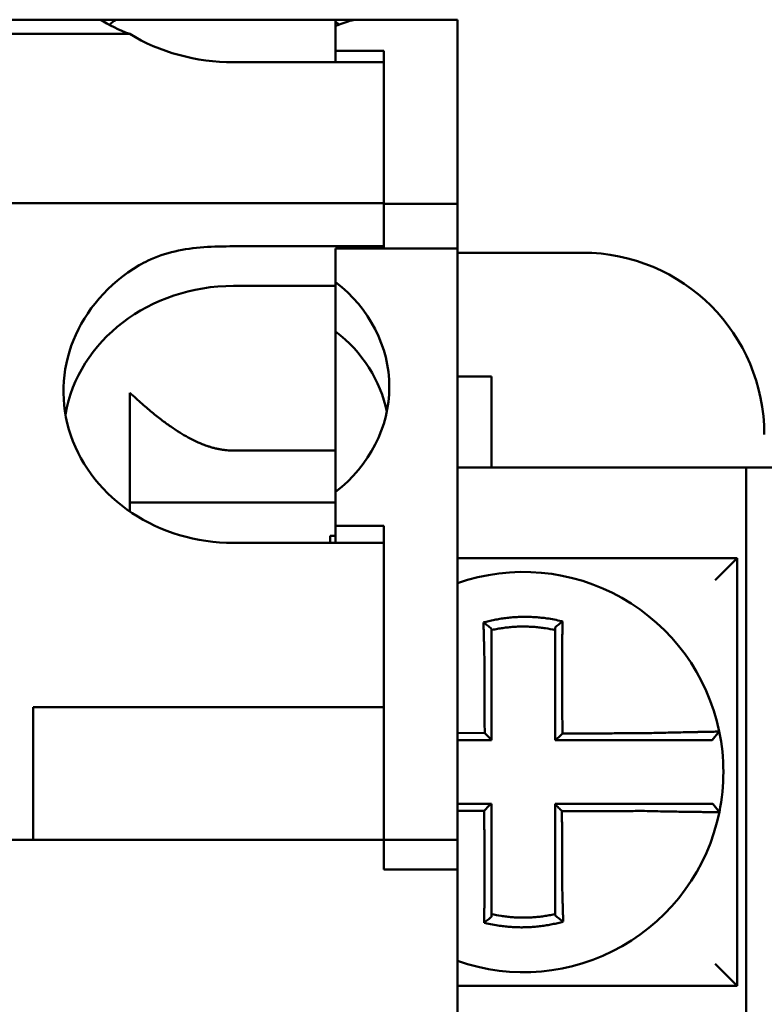
# Model space of a CAD drawing. Units: inches. Extents: x -531 to -92, y -39 to 148.
# Drawn here: x -356 to -355, y 52 to 52 of the extents above; entities that cross this region are included whole.
import ezdxf

# ---------------------------------------------------------------- set-up
doc = ezdxf.new("R2010")
doc.units = ezdxf.units.IN
doc.header["$LTSCALE"] = 13.1690140845
doc.header["$MEASUREMENT"] = 0
doc.layers.add('Visible (ANSI)', color=7, linetype='CONTINUOUS', lineweight=50)

msp = doc.modelspace()

# ---------------------------------------------------------------- linework, layer by layer
at = {"layer": 'Visible (ANSI)'}
for p, q in [((-355.6373128127077, 52.3976153594104), (-355.5575161541707, 52.3976153594104)), ((-355.5575161541707, 52.39761535941042), (-355.5489577200501, 52.39761535941042)), ((-355.5489577200501, 52.39761535941042), (-355.4842255070612, 52.39761535941042)), ((-355.4281231448566, 52.39761535941042), (-355.4842255070612, 52.39761535941042)), ((-355.4281231448565, 52.3976153594104), (-355.4281231448565, 52.3963268890973)), ((-355.4161069446525, 52.3976153594104), (-355.4281231448565, 52.3976153594104)), ((-355.4281231448565, 52.38193878551862), (-355.4281231448565, 52.39417450757434)), ((-355.4161069446525, 52.3976153594104), (-355.3611940109982, 52.39761535941042)), ((-355.3611940109982, 52.38193878551862), (-355.3611940109982, 52.39761535941042)), ((-355.653510026589, 52.38977707246453), (-355.5413189402894, 52.38977707246455)), ((-355.4281231448565, 52.38193878551862), (-355.4281231448565, 52.38052288684938)), ((-355.3611940109982, 52.38193878551862), (-355.3611940109982, 52.29630947831067)), ((-355.4281231448565, 52.37423058516638), (-355.4281231448565, 52.38052288684938)), ((-355.4281231448565, 52.38052288684938), (-355.4015483417069, 52.38052288684938)), ((-355.4015483417069, 52.29676556846682), (-355.4015483417069, 52.38052288684938)), ((-355.4842255070612, 52.37423058516642), (-355.4015483417069, 52.37423058516638)), ((-355.4015483417069, 52.29676556846679), (-355.4015483417069, 52.37423058516635)), ((-355.4015483417069, 52.29676556846683), (-355.7932806251715, 52.29676556846679)), ((-355.4015483417069, 52.29676556846683), (-355.4015483417069, 52.29670488606)), ((-355.4015483417069, 52.27327469452657), (-355.4015483417069, 52.29670488606002)), ((-355.3611940109982, 52.29630947831067), (-355.4015483417069, 52.29630947831067)), ((-355.4015483417069, 52.27191808999976), (-355.4015483417069, 52.29618811349703)), ((-355.3611940109982, 52.29618811349703), (-355.3611940109982, 52.29630947831068)), ((-355.3611940109982, 52.29618811349703), (-355.3611940109982, 52.27191808999976)), ((-355.4015483417069, 52.27304447228211), (-355.4842255070612, 52.27304447228211)), ((-355.4281231448565, 52.27191808999976), (-355.4015483417069, 52.27191808999976)), ((-355.4281231448565, 52.27191808999976), (-355.4281231448565, 52.25337387773472)), ((-355.4015483417069, 52.27191808999976), (-355.3611940109982, 52.27191808999976)), ((-355.3611940109982, 52.27191808999976), (-355.3611940109982, 51.95462821817559)), ((-355.2924144834392, 52.26952874523716), (-355.3611940109982, 52.26952874523716)), ((-355.4281231448565, 52.25337387773472), (-355.4281231448565, 52.22625139796825)), ((-355.4842255070612, 52.25129302094466), (-355.4281231448565, 52.25129302094466)), ((-355.3611940109982, 52.20152874523716), (-355.3424144834391, 52.20152874523716)), ((-355.3424144834391, 52.20152874523716), (-355.3424144834391, 52.15152874523717)), ((-355.4842255070612, 52.16079261509072), (-355.4281231448565, 52.16079261509072)), ((-355.3611940109982, 52.15152874523717), (-355.2024144834391, 52.15152874523717)), ((-355.1624144834391, 52.15152874523717), (-355.2024144834391, 52.15152874523717)), ((-355.2024144834391, 52.00152874523717), (-355.2024144834391, 52.15152874523717)), ((-355.4281231448565, 52.13809252997529), (-355.4281231448565, 52.11943638534705)), ((-355.5413121212345, 52.13225802931805), (-355.4281231448565, 52.13225802931805)), ((-355.4281231448565, 52.10999490468749), (-355.4281231448565, 52.11943638534705)), ((-355.4281231448565, 52.11943638534705), (-355.4015483417069, 52.11943638534705)), ((-355.4015483417069, 51.95462821817559), (-355.4015483417069, 52.11943638534705)), ((-355.431075900762, 52.11392143746383), (-355.4281231448565, 52.11392143746383)), ((-355.431075900762, 52.11392143746383), (-355.431075900762, 52.10999490468749)), ((-355.4842255070612, 52.10999490468746), (-355.4015483417069, 52.10999490468753)), ((-355.2074144834391, 52.10152874523718), (-355.3611940109982, 52.10152874523715)), ((-355.2074144834391, 52.10152874523718), (-355.2194144834391, 52.08952874523718)), ((-355.2074144834391, 51.86652874523718), (-355.2074144834391, 52.10152874523718)), ((-355.3424144834391, 52.06281919096282), (-355.3424144834391, 52.06209379085029)), ((-355.3074144834391, 52.06355879644427), (-355.3074144834391, 52.06209379247843)), ((-355.3424144834391, 52.05066103100861), (-355.3424144834391, 52.06209379099294)), ((-355.3074144834391, 52.06209379248639), (-355.3074144834391, 52.05071884109751)), ((-355.3424144834391, 52.00179198506234), (-355.3424144834391, 52.05066103100862)), ((-355.3074144834391, 52.05071884109751), (-355.3074144834391, 52.00152874523716)), ((-355.5944617275337, 52.01966648737298), (-355.4015483417069, 52.019666487373)), ((-355.5944617275337, 51.94875958406859), (-355.5944617275337, 52.01966648737298)), ((-355.3461544536804, 52.00551981419078), (-355.3611940109982, 52.00548392338436)), ((-355.2171949116156, 52.00631017429501), (-355.221089529985, 52.00152874523717)), ((-355.3611940109982, 52.00152874523717), (-355.3424144834391, 52.00152874523717)), ((-355.3424144834391, 52.00152874523717), (-355.3424144834391, 52.00179198506234)), ((-355.3074144834391, 52.00152874523717), (-355.3071506703367, 52.00152874523717)), ((-355.3071506703367, 52.00152874523717), (-355.2582462916276, 52.00152874523717)), ((-355.2582462916276, 52.00152874523717), (-355.2210895314997, 52.00152874523717)), ((-355.2024144834391, 52.00152874523717), (-355.2024144834391, 51.81652874523717)), ((-355.3426782965415, 51.96652874523716), (-355.3611940109982, 51.96652874523716)), ((-355.3424144834391, 51.96652874523716), (-355.3426782965415, 51.96652874523716)), ((-355.3424144834391, 51.91733864937685), (-355.3424144834391, 51.96652874523719)), ((-355.2582603028546, 51.96652874523716), (-355.3074144834391, 51.96652874523716)), ((-355.3074144834391, 51.96652874523716), (-355.3074144834391, 51.96626550541221)), ((-355.3074144834391, 51.96626550541221), (-355.3074144834391, 51.91739645946605)), ((-355.2208186320375, 51.96652874523716), (-355.2582603028546, 51.96652874523716)), ((-355.2207906033807, 51.96652874523716), (-355.2208186320375, 51.96652874523716)), ((-355.2207906033807, 51.96652874523716), (-355.2171302702812, 51.96206141963912)), ((-355.3611940109982, 51.96276247267242), (-355.3463970711463, 51.96279788707209)), ((-355.4015483417069, 51.94682795783559), (-355.4015483417069, 51.95462821817559)), ((-355.3611940109982, 51.9468279578356), (-355.3611940109982, 51.95462821817562)), ((-355.5944617275337, 51.94875958406866), (-355.5944617275337, 51.94682795783559)), ((-355.7932806251715, 51.94682795783556), (-355.4015483417069, 51.9468279578356)), ((-355.4015483417069, 51.94682795783563), (-355.4015483417069, 51.94639779249587)), ((-355.4015483417069, 51.9468279578356), (-355.3611940109982, 51.9468279578356)), ((-355.4015483417069, 51.93050963912483), (-355.4015483417069, 51.94639779249587)), ((-355.4015483417069, 51.93839338132107), (-355.4015483417069, 51.94596762715572)), ((-355.3611940109982, 51.94596762715572), (-355.3611940109982, 51.9468279578356)), ((-355.3611940109982, 51.94596762715572), (-355.3611940109982, 51.93839338132107)), ((-355.3611940109982, 51.9305096391248), (-355.3611940109982, 51.93839338132108)), ((-355.4015483417069, 51.93050963912483), (-355.3611940109982, 51.93050963912483)), ((-355.3611940109982, 51.89794344379964), (-355.3611940109982, 51.93050963912483)), ((-355.3424144834391, 51.90596369798798), (-355.3424144834391, 51.91733864937685)), ((-355.3074144834391, 51.91739645946605), (-355.3074144834391, 51.90596369948139)), ((-355.3424144834391, 51.90449869403009), (-355.3424144834391, 51.90596369799591)), ((-355.3074144834391, 51.90523829951154), (-355.3074144834391, 51.90596369962404)), ((-355.3611940109982, 51.89794344379964), (-355.3611940109982, 51.89024149418757)), ((-355.3611940109982, 51.78541063500096), (-355.3611940109982, 51.89024149418757)), ((-355.2074144834391, 51.86652874523718), (-355.2194144834391, 51.87852874523718)), ((-355.3611940109982, 51.86652874523718), (-355.2074144834391, 51.86652874523718))]:
    msp.add_line(p, q, dxfattribs=at)
for centre, radius, start, end in [((-355.2924144834392, 52.16952874523716), 0.1000000000000133, 0, 90), ((-355.3249144834391, 51.98402874523718), 0.1100000000000139, 11.68676256655087, 109.2574795771998), ((-355.3249144834391, 51.98402874523718), 0.1100000000000138, 348.4804105164083, 11.68676256655087), ((-355.3249144834391, 51.98402874523718), 0.1100000000000125, 250.742520422807, 348.4647575658712)]:
    msp.add_arc(centre, radius, start, end, dxfattribs=at)
for centre, major_axis, ratio, start_param, end_param in [((-355.4842255070613, 52.42608709904834), (-0.0935039370078339, -1.12e-14), 0.4903481361133662, 0.6699959452398759, 0.9139792778872362), ((-355.4842255070612, 52.34517829250087), (-0.0935039370078343, -1.12e-14), 0.777145961456935, 5.47705216016848, 5.531755334323568), ((-355.4842255070612, 52.34605204182607), (0.0856299212598367, 1.02e-14), 0.7771459614552702, 0.8253587052317961, 0.8563855111637614), ((-355.4842255070613, 52.44895166765455), (0.0935039370078339, 1.12e-14), 0.7991223137698429, 4.055571931477121, 4.712388980384712), ((-355.4842255070612, 52.19330752259881), (-0.0935039370079701, -1.11e-14), 0.8910065241883948, 5.301270669643691, 7.853981633974616), ((-355.4842255070612, 52.19573320385499), (0.0856299212598441, 1.03e-14), 0.8910065241871469, 5.426799796015777, 7.139570818343451), ((-355.4842255070612, 52.16798040303329), (-0.0935039370079382, -1.12e-14), 0.8910065241883945, 4.712388980384702, 6.130593327206459), ((-355.4842255070612, 52.16861072408851), (0.0856299212598414, 1.03e-14), 0.8910065241871464, 0.1786926468741079, 0.8563855111638662)]:
    msp.add_ellipse(centre, major_axis=major_axis, ratio=ratio, start_param=start_param, end_param=end_param, dxfattribs=at)
for points, knots in [([(-355.4161069446525, 52.3976153594104), (-355.417067026791, 52.39760570197852), (-355.4181185782784, 52.39746387918375), (-355.4218106042999, 52.39661994975307), (-355.4247832745204, 52.39551002672817), (-355.428123144855, 52.39417450757368)], [-0.2081292476725561, -0.2081292476725561, -0.2081292476725561, -0.2081292476725561, -0.1918822690555787, -0.1918822690555787, -0.1554033921154474, -0.1554033921154474, -0.1554033921154474, -0.1554033921154474]), ([(-355.4842255070612, 52.27304447228211), (-355.4951377277587, 52.27304447228209), (-355.5061447285729, 52.27262539741664), (-355.5215896838772, 52.26909747229388), (-355.5265571557384, 52.26744636015897), (-355.5329235353751, 52.26441068056758), (-355.5345608381626, 52.26354129858993), (-355.5361605320668, 52.26258715842426)], [0.471835677188551, 0.471835677188551, 0.471835677188551, 0.471835677188551, 0.5549867989032502, 0.5549867989032502, 0.5965623597605996, 0.5965623597605996, 0.6113738441260588, 0.6113738441260588, 0.6113738441260588, 0.6113738441260588]), ([(-355.3033496948586, 52.06685060382059), (-355.3035024730156, 52.06688866395905), (-355.3036553302014, 52.06692629590602), (-355.3065945377324, 52.06764130537615), (-355.3092226747694, 52.06813796996204), (-355.3129435403161, 52.06866862037639), (-355.3139868969236, 52.06879769957249), (-355.3160713041514, 52.06901677385834), (-355.3171161605622, 52.06910723763542), (-355.3192095276623, 52.06924966913181), (-355.3202570794746, 52.06930159166868), (-355.3223524671328, 52.06936680297583), (-355.3234006280536, 52.06938013448425), (-355.3246121991273, 52.06937322863629), (-355.3247755032351, 52.06937182932483), (-355.3258229568052, 52.06935984842807), (-355.3267070312395, 52.06933599902769), (-355.3286365087024, 52.06925392159514), (-355.3296820262377, 52.06919016968882), (-355.3317699515599, 52.06902419868209), (-355.3328114119168, 52.06892207323053), (-355.3348877851685, 52.06867984219786), (-355.3359263941278, 52.06853937756289), (-355.3380029572009, 52.06821928376362), (-355.3390275060225, 52.06804160296753), (-355.3410483872966, 52.06765344293518), (-355.3420940483986, 52.06743409872056), (-355.3441511835138, 52.06695986449936), (-355.3451258133173, 52.06671694938047), (-355.3463388778632, 52.06639170194494), (-355.3465812295623, 52.06632557196289), (-355.346823319862, 52.06625836064378)], [-0.1057483907357839, -0.1057483907357839, -0.1057483907357839, -0.1057483907357839, -0.1045732432779809, -0.1045732432779809, -0.0831637856211836, -0.0831637856211836, -0.074818872757662, -0.074818872757662, -0.0664803049824618, -0.0664803049824618, -0.0581480806572576, -0.0581480806572576, -0.0498221981972968, -0.0498221981972968, -0.0485251540921743, -0.0485251540921743, -0.0415026560683917, -0.0415026560683917, -0.0331894527852586, -0.0331894527852586, -0.0248825869093383, -0.0248825869093383, -0.0165820570468513, -0.0165820570468513, -0.0082878618469564, -0.0082878618469564, 0, 0, 0.0075229350936323, 0.0075229350936323, 0.0094036688670404, 0.0094036688670404, 0.0094036688670404, 0.0094036688670404]), ([(-355.3468233198544, 52.06625836064098), (-355.346088569168, 52.06570974363277), (-355.3453569226018, 52.06515288045106), (-355.3438872538202, 52.06400880706386), (-355.3431455613235, 52.06341794843666), (-355.3424144834391, 52.06281919096282)], [0, 0, 0, 0, 0.0079276034968969, 0.0079276034968969, 0.016098399097965, 0.016098399097965, 0.016098399097965, 0.016098399097965]), ([(-355.346823319862, 52.06625836064378), (-355.3468148492063, 52.06593370184847), (-355.3468062960133, 52.06560793096297), (-355.3467697771492, 52.06422611386927), (-355.3467410094894, 52.06315974621238), (-355.346703484472, 52.0618012801958), (-355.3466956542221, 52.06151951056391), (-355.34667982551, 52.06095347249958), (-355.3466718260625, 52.06066917930978), (-355.3466556696109, 52.06009869178752), (-355.3466475125461, 52.05981250459492), (-355.3466310534551, 52.05923887393943), (-355.3466227513294, 52.05895142778651), (-355.3466106546701, 52.05853545435283), (-355.3466069179573, 52.05840734500618), (-355.3465984929206, 52.05811938438643), (-355.3465937966919, 52.05795947940758), (-355.3465806025118, 52.05751195712732), (-355.3465720548191, 52.05722402765972), (-355.3465548608944, 52.05664896518094), (-355.3465462154555, 52.0563618364437), (-355.3465288443487, 52.05578908318534), (-355.3465201197624, 52.05550346343795), (-355.3465026099837, 52.0549344379143), (-355.3464938261645, 52.05465103704929), (-355.346476219139, 52.05408716899723), (-355.3464673975939, 52.05380670616912), (-355.3464497365922, 52.0532493923588), (-355.3464408990847, 52.05297254562214), (-355.3464140968459, 52.05213922622633), (-355.346395924905, 52.05158261268088), (-355.3463734322368, 52.05090434090676), (-355.3463693841915, 52.05078268381606), (-355.3463653224187, 52.05066103100861)], [-0.1615481522991697, -0.1615481522991697, -0.1615481522991697, -0.1615481522991697, -0.1591576633834968, -0.1591576633834968, -0.1514425116140944, -0.1514425116140944, -0.1494303567746429, -0.1494303567746429, -0.1474103897177105, -0.1474103897177105, -0.1453861637729657, -0.1453861637729657, -0.1433613585350039, -0.1433613585350039, -0.1424612953493864, -0.1424612953493864, -0.1413397551046714, -0.1413397551046714, -0.1393252161211608, -0.1393252161211608, -0.1373216691188027, -0.1373216691188027, -0.1353330918345979, -0.1353330918345979, -0.1333634981328507, -0.1333634981328507, -0.1314169231967215, -0.1314169231967215, -0.1294974065525742, -0.1294974065525742, -0.125639830667873, -0.125639830667873, -0.1247966869136114, -0.1247966869136114, -0.1247966869136114, -0.1247966869136114]), ([(-355.3424144834382, 52.06209379258361), (-355.3423000992182, 52.06211943432621), (-355.3421856596941, 52.06214482443311), (-355.3410555452974, 52.0623929522875), (-355.3400710364382, 52.06258836418792), (-355.3381689558612, 52.0629315665817), (-355.3372050498596, 52.06308768320485), (-355.3352522438129, 52.06336666738906), (-355.3342759309166, 52.06348770567924), (-355.3323248930727, 52.0636933571478), (-355.3313466998452, 52.06377830718798), (-355.3293864193324, 52.06391221850111), (-355.3284052214881, 52.06396109188332), (-355.3265951870612, 52.06401789773878), (-355.3257661278697, 52.06403101584506), (-355.324784196964, 52.0640312956841), (-355.3246311180223, 52.06403089990815), (-355.3234954813016, 52.06402470462471), (-355.3225134171297, 52.06400124228822), (-355.3205509722082, 52.06391821039084), (-355.3195702874756, 52.06385860079827), (-355.3176113531729, 52.06370328337255), (-355.3166340023261, 52.06360761791579), (-355.3146850745497, 52.06338064503932), (-355.3137099351215, 52.06324889882879), (-355.3109487876088, 52.06282358813106), (-355.3092220604922, 52.06249900079764), (-355.3074144834391, 52.06209379258342)], [-0.0009343235859849, -0.0009343235859849, -0.0009343235859849, -0.0009343235859849, 0, 0, 0.0082878618469564, 0.0082878618469564, 0.0165820570468513, 0.0165820570468513, 0.0248825869093383, 0.0248825869093383, 0.0331894527852586, 0.0331894527852586, 0.0415026560683917, 0.0415026560683917, 0.0485251540921743, 0.0485251540921743, 0.0498221981972968, 0.0498221981972968, 0.0581480806572576, 0.0581480806572576, 0.0664803049824618, 0.0664803049824618, 0.074818872757662, 0.074818872757662, 0.0831637856211836, 0.0831637856211836, 0.0984531484997382, 0.0984531484997382, 0.0984531484997382, 0.0984531484997382]), ([(-355.3033496948589, 52.06685060382059), (-355.3040449298356, 52.066309192496), (-355.3047371192038, 52.06576052575246), (-355.3060901745561, 52.06466554606877), (-355.3067566448164, 52.06411525198301), (-355.3074144834391, 52.06355879644427)], [-0.0149886922662634, -0.0149886922662634, -0.0149886922662634, -0.0149886922662634, -0.0074018465574586, -0.0074018465574586, 0, 0, 0, 0]), ([(-355.303644055305, 52.05071884109657), (-355.3036222862797, 52.05165261761287), (-355.3036014687209, 52.05258643674076), (-355.3035755562358, 52.05379952551822), (-355.303569643955, 52.05408000751734), (-355.3035579113573, 52.0546439401658), (-355.3035520930186, 52.05492738559828), (-355.3035405639321, 52.05549652925515), (-355.3035348548132, 52.05578222211985), (-355.3035235580682, 52.05635515235857), (-355.3035179717316, 52.05664238446948), (-355.3035069329876, 52.05721768628346), (-355.3035014815329, 52.05750575130315), (-355.3034913760303, 52.05804706487698), (-355.3034867036852, 52.05830041807807), (-355.3034814597676, 52.05858820913899), (-355.3034808260134, 52.05862304841477), (-355.3034749598006, 52.05894606999484), (-355.3034698083616, 52.05923372025936), (-355.3034596678409, 52.05980779525972), (-355.3034546786999, 52.06009422237368), (-355.3034448687528, 52.06066522629449), (-355.3034400478718, 52.06094979565883), (-355.3034305804025, 52.06151642221025), (-355.3034259328175, 52.06179850470093), (-355.3034123352848, 52.06263526555819), (-355.3034036060158, 52.06318771155579), (-355.3033816359155, 52.06461615640933), (-355.3033688302028, 52.06548741174835), (-355.3033543552824, 52.06651537812306), (-355.3033520595888, 52.06667980298801), (-355.3033497564088, 52.06684615741513), (-355.3033497256314, 52.06684838064481), (-355.3033496948586, 52.06685060382059)], [-0.0266500376700369, -0.0266500376700369, -0.0266500376700369, -0.0266500376700369, -0.0201497163362636, -0.0201497163362636, -0.0181932517450297, -0.0181932517450297, -0.0162131821332312, -0.0162131821332312, -0.0142135473061259, -0.0142135473061259, -0.0121983686040288, -0.0121983686040288, -0.0101716341024544, -0.0101716341024544, -0.0083836127696155, -0.0083836127696155, -0.0081372845224596, -0.0081372845224596, -0.0060991984915724, -0.0060991984915724, -0.0040611758102001, -0.0040611758102001, -0.002026917335562, -0.002026917335562, 0, 0, 0.0040022897886473, 0.0040022897886473, 0.0104059534504829, 0.0104059534504829, 0.0116278361736208, 0.0116278361736208, 0.0116443875224775, 0.0116443875224775, 0.0116443875224775, 0.0116443875224775]), ([(-355.3463653224187, 52.05066103100861), (-355.346354043236, 52.04824661770143), (-355.3463427942593, 52.04583752838209), (-355.3463250061681, 52.04202991638849), (-355.3463184821568, 52.04063325852089), (-355.3463054341341, 52.03784002675654), (-355.3462989101228, 52.03644345743931), (-355.3462858621001, 52.03365029425556), (-355.3462793380888, 52.03225370032404), (-355.3462662900661, 52.02946051891208), (-355.3462597660548, 52.02806393151966), (-355.346253241751, 52.02666728064301), (-355.3462532414585, 52.02666721803034), (-355.3462467174471, 52.02527062976629), (-355.3462401937283, 52.0238741032284), (-355.3462271459981, 52.02108098800736), (-355.3462206219868, 52.01968439932796), (-355.3462075739641, 52.01689122184355), (-355.3462010499528, 52.01549463303773), (-355.3461880019302, 52.01270145545988), (-355.3461814779188, 52.01130486668798), (-355.3461684298961, 52.00851168913516), (-355.3461619058848, 52.00711510035419), (-355.3461550724758, 52.00565227911317), (-355.3461547630781, 52.00558604665197), (-355.3461544536804, 52.00551981419078)], [-0.12479668691372, -0.12479668691372, -0.12479668691372, -0.12479668691372, -0.1064222713438956, -0.1064222713438956, -0.095780044209506, -0.095780044209506, -0.0851378170751166, -0.0851378170751166, -0.074495589940727, -0.074495589940727, -0.0638533628063374, -0.0638533628063374, -0.0638528856877231, -0.0638528856877231, -0.0532111356719478, -0.0532111356719478, -0.0425689085375582, -0.0425689085375582, -0.0319266814031688, -0.0319266814031688, -0.0212844542687792, -0.0212844542687792, -0.0106422271343896, -0.0106422271343896, -0.0101375253166739, -0.0101375253166739, -0.0101375253166739, -0.0101375253166739]), ([(-355.303431895732, 52.00525960340227), (-355.3034391276774, 52.006809161679), (-355.3034463596227, 52.00835871995495), (-355.3034601095896, 52.01130486705819), (-355.3034666276112, 52.01270145588355), (-355.3034796636542, 52.01549463356524), (-355.3034861816757, 52.01689122242171), (-355.3034992177187, 52.01968440001901), (-355.3035057357402, 52.0210809887592), (-355.3035180947868, 52.02372910950324), (-355.3035239358119, 52.02498064146709), (-355.3035304538334, 52.02637722999335), (-355.3035311308298, 52.02652228710885), (-355.3035383258477, 52.02806393258593), (-355.3035448438692, 52.0294605201369), (-355.3035578799123, 52.0322537012433), (-355.3035643979338, 52.03365029484164), (-355.3035774339768, 52.03644345971254), (-355.3035839519983, 52.03784003049089), (-355.3035969880413, 52.04063325628629), (-355.3036035060628, 52.04202990906146), (-355.3036165421058, 52.04482291390192), (-355.3036230601273, 52.04621921531856), (-355.3036344038683, 52.04865042976083), (-355.3036392281355, 52.04968457571295), (-355.303644055305, 52.05071884109657)], [-0.1421171000881782, -0.1421171000881782, -0.1421171000881782, -0.1421171000881782, -0.1303092216643252, -0.1303092216643252, -0.1196669945299356, -0.1196669945299356, -0.109024767395546, -0.109024767395546, -0.0983825402611566, -0.0983825402611566, -0.0888456715208888, -0.0888456715208888, -0.087740313126767, -0.087740313126767, -0.0770980859923774, -0.0770980859923774, -0.0664558588579878, -0.0664558588579878, -0.0558136317235983, -0.0558136317235983, -0.0451714045892087, -0.0451714045892087, -0.0345291774548191, -0.0345291774548191, -0.0266500376724253, -0.0266500376724253, -0.0266500376724253, -0.0266500376724253]), ([(-355.3461544536804, 52.00551981419078), (-355.34553220464, 52.00489981380196), (-355.344910017615, 52.00427976141356), (-355.3436633615071, 52.0030371535152), (-355.3430388888394, 52.00241459354348), (-355.3424144834391, 52.00179198506234)], [0, 0, 0, 0, 0.008199654123453, 0.008199654123453, 0.0164311362800588, 0.0164311362800588, 0.0164311362800588, 0.0164311362800588]), ([(-355.2582462916276, 52.00536772835695), (-355.2606757484304, 52.00536193534006), (-355.2630964729801, 52.00535614267256), (-355.2669121275684, 52.00534700722395), (-355.2683090748406, 52.00534366461752), (-355.2711025704736, 52.00533697940467), (-355.2724990984831, 52.00533363679824), (-355.2752922624027, 52.00532695158538), (-355.2766889031283, 52.00532360897893), (-355.2794821554173, 52.00531692376608), (-355.2808787658494, 52.00531358115965), (-355.2822766141854, 52.0053102355999), (-355.282277848148, 52.0053102326466), (-355.2836744625288, 52.00530689004015), (-355.2850698471358, 52.00530355038704), (-355.2878618481887, 52.0052968681275), (-355.2892584645747, 52.00529352552109), (-355.2920516979223, 52.00528684030824), (-355.2934483148964, 52.00528349770179), (-355.2962415486891, 52.00527681248893), (-355.2976381655051, 52.0052734698825), (-355.3004313991791, 52.00526678466965), (-355.3018280160375, 52.0052634420632), (-355.3032937205044, 52.00525993410529), (-355.3033628081181, 52.00525976875378), (-355.303431895732, 52.00525960340227)], [-0.1248655860601629, -0.1248655860601629, -0.1248655860601629, -0.1248655860601629, -0.1064222713438957, -0.1064222713438957, -0.0957800442095062, -0.0957800442095062, -0.0851378170751166, -0.0851378170751166, -0.074495589940727, -0.074495589940727, -0.0638533628063374, -0.0638533628063374, -0.0638439599883727, -0.0638439599883727, -0.0532111356719479, -0.0532111356719479, -0.0425689085375583, -0.0425689085375583, -0.0319266814031687, -0.0319266814031687, -0.0212844542687791, -0.0212844542687791, -0.0106422271343896, -0.0106422271343896, -0.0101157791849344, -0.0101157791849344, -0.0101157791849344, -0.0101157791849344]), ([(-355.2171948234995, 52.00631046111594), (-355.2171929244972, 52.00630128068468), (-355.2176541832297, 52.00628613164155), (-355.2190039857592, 52.00625458259689), (-355.2195536826129, 52.00624276299095), (-355.2208610703245, 52.00621603160199), (-355.2216206159795, 52.00620109238069), (-355.223362806325, 52.00616746500103), (-355.224352641867, 52.00614865885224), (-355.2264751026699, 52.00610832691062), (-355.2276004425589, 52.0060869390548), (-355.2289928524149, 52.00606013942754), (-355.2291861808561, 52.00605641145666), (-355.2304288078669, 52.00603239763851), (-355.2315302546892, 52.00601088023116), (-355.2340915746214, 52.00595988405042), (-355.2355755236338, 52.00592971453134), (-355.2385987003535, 52.00586623059669), (-355.2401335540732, 52.00583308159377), (-355.2433052646484, 52.00576192809244), (-355.2449432422871, 52.00572386169164), (-355.2483439186878, 52.00564121911273), (-355.2501083777171, 52.00559645083338), (-355.2534968486045, 52.00550583924961), (-355.2551196750609, 52.00546046222757), (-355.2572461440202, 52.00539786349403), (-355.2577463700216, 52.00538291111584), (-355.2582462916276, 52.00536772835695)], [-0.2703526131917137, -0.2703526131917137, -0.2703526131917137, -0.2703526131917137, -0.2467350805395316, -0.2467350805395316, -0.2351656450013015, -0.2351656450013015, -0.2234891270579422, -0.2234891270579422, -0.2113762323463602, -0.2113762323463602, -0.1997447178711789, -0.1997447178711789, -0.1978909294188993, -0.1978909294188993, -0.1879438413202862, -0.1879438413202862, -0.1757064366857032, -0.1757064366857032, -0.1639401367372406, -0.1639401367372406, -0.1520032139078165, -0.1520032139078165, -0.1395897192844322, -0.1395897192844322, -0.1283271088813587, -0.1283271088813587, -0.1248655860601403, -0.1248655860601403, -0.1248655860601403, -0.1248655860601403]), ([(-355.3036745131994, 51.96253767662266), (-355.3042966402595, 51.96315755541316), (-355.3049187053229, 51.96377748617856), (-355.3061653614802, 51.96502009392402), (-355.3067899561069, 51.96564277540364), (-355.3074144834391, 51.96626550541221)], [0, 0, 0, 0, 0.0081980464773299, 0.0081980464773299, 0.0164311359018438, 0.0164311359018438, 0.0164311359018438, 0.0164311359018438]), ([(-355.3463970711463, 51.96279788707208), (-355.3463898392009, 51.96124832879534), (-355.3463826072555, 51.95969877051939), (-355.3463688572886, 51.95675262341616), (-355.3463623392671, 51.95535603459081), (-355.3463493032241, 51.95256285690912), (-355.3463427852025, 51.95116626805262), (-355.3463297491595, 51.94837309045532), (-355.3463232311381, 51.94697650171516), (-355.3463108720915, 51.94432838097109), (-355.3463050310664, 51.94307684900726), (-355.3462985130449, 51.941680260481), (-355.3462978360485, 51.94153520336549), (-355.3462906410305, 51.93999355788843), (-355.346284123009, 51.93859697033745), (-355.346271086966, 51.93580378923105), (-355.3462645689445, 51.9344071956327), (-355.3462515329015, 51.9316140307618), (-355.34624501488, 51.93021745998347), (-355.346231978837, 51.92742423418804), (-355.3462254608155, 51.92602758141291), (-355.3462124247724, 51.92323457657243), (-355.3462059067509, 51.92183827515577), (-355.3461945630099, 51.9194070607135), (-355.3461897387428, 51.9183729147614), (-355.3461849115733, 51.91733864937776)], [-0.1421171000881785, -0.1421171000881785, -0.1421171000881785, -0.1421171000881785, -0.1303092216643253, -0.1303092216643253, -0.1196669945299357, -0.1196669945299357, -0.1090247673955461, -0.1090247673955461, -0.0983825402611566, -0.0983825402611566, -0.0888456715208887, -0.0888456715208887, -0.087740313126767, -0.087740313126767, -0.0770980859923774, -0.0770980859923774, -0.0664558588579879, -0.0664558588579879, -0.0558136317235983, -0.0558136317235983, -0.0451714045892087, -0.0451714045892087, -0.0345291774548192, -0.0345291774548192, -0.0266500376724256, -0.0266500376724256, -0.0266500376724256, -0.0266500376724256]), ([(-355.3036745131994, 51.96253767662266), (-355.3021287574483, 51.96254136559598), (-355.3005830016859, 51.96254505456928), (-355.2976406290323, 51.96255207659349), (-355.2962440121294, 51.96255540964439), (-355.2934507781574, 51.96256207574623), (-355.2920541611076, 51.96256540879712), (-355.2892609276276, 51.96257207489892), (-355.2878643111278, 51.96257540794984), (-355.2850723821496, 51.96258207093404), (-355.2836770699229, 51.96258540086738), (-355.282280455656, 51.96258873391827), (-355.2822791493294, 51.96258873703587), (-355.280881228744, 51.96259207320434), (-355.2794846178891, 51.96259540625526), (-355.2766913641502, 51.96260207235705), (-355.2752947244654, 51.96260540540794), (-355.2725015644045, 51.96261207150976), (-355.2711050326264, 51.96261540456066), (-355.2683115246154, 51.96262207066247), (-355.266914589072, 51.96262540371336), (-355.2641223732537, 51.96263206981518), (-355.2627269501019, 51.96263540286608), (-355.2603074597982, 51.9626411692123), (-355.2592842690218, 51.96264360248147), (-355.2582603028549, 51.96264603590762)], [-0.2870901159489636, -0.2870901159489636, -0.2870901159489636, -0.2870901159489636, -0.2753114503884943, -0.2753114503884943, -0.2646692232541048, -0.2646692232541048, -0.2540269961197152, -0.2540269961197152, -0.2433847689853256, -0.2433847689853256, -0.2327524960838503, -0.2327524960838503, -0.232742541850936, -0.232742541850936, -0.2221003147165465, -0.2221003147165465, -0.2114580875821569, -0.2114580875821569, -0.2008158604477673, -0.2008158604477673, -0.1901736333133777, -0.1901736333133777, -0.1795314061789881, -0.1795314061789881, -0.1717620434928747, -0.1717620434928747, -0.1717620434928747, -0.1717620434928747]), ([(-355.3034636444595, 51.91739645946602), (-355.3034749237765, 51.91981090153166), (-355.303486172619, 51.92221996209234), (-355.3035039607101, 51.92602757408586), (-355.3035104847215, 51.92742423195346), (-355.3035235327441, 51.93021746371779), (-355.3035300567554, 51.93161403303506), (-355.3035431047781, 51.93440719621879), (-355.3035496287895, 51.93580379015032), (-355.3035626768121, 51.93859697156227), (-355.3035692008235, 51.93999355895467), (-355.3035764384704, 51.94154291445485), (-355.3035771521061, 51.9416956817016), (-355.3035836761174, 51.94309227014612), (-355.3035894864931, 51.94433609194083), (-355.3036018208801, 51.94697650246697), (-355.3036083448915, 51.94837309114637), (-355.3036213929141, 51.95116626863079), (-355.3036279169254, 51.9525628574366), (-355.3036409649481, 51.95535603501445), (-355.3036474889594, 51.95675262378635), (-355.3036605369821, 51.95954580133918), (-355.3036670609935, 51.96094239012015), (-355.303673894403, 51.96240521147419), (-355.3036742038012, 51.96247144404844), (-355.3036745131994, 51.96253767662266)], [-0.1247966869129666, -0.1247966869129666, -0.1247966869129666, -0.1247966869129666, -0.1064222713438957, -0.1064222713438957, -0.0957800442095062, -0.0957800442095062, -0.0851378170751166, -0.0851378170751166, -0.074495589940727, -0.074495589940727, -0.0638533628063375, -0.0638533628063375, -0.0626892519027209, -0.0626892519027209, -0.0532111356719479, -0.0532111356719479, -0.0425689085375583, -0.0425689085375583, -0.0319266814031688, -0.0319266814031688, -0.0212844542687792, -0.0212844542687792, -0.0106422271343896, -0.0106422271343896, -0.0101375244553736, -0.0101375244553736, -0.0101375244553736, -0.0101375244553736]), ([(-355.2582603028549, 51.96264603590762), (-355.2543350658866, 51.96254260103652), (-355.2504025986098, 51.9624555501781), (-355.2449452338162, 51.96234994499945), (-355.2433071463314, 51.96232036629394), (-355.2401346354149, 51.9622664320287), (-355.2385991337591, 51.96224201446876), (-355.2355737583436, 51.96219662690162), (-355.2340885235856, 51.96217584264361), (-355.2314877519582, 51.96214158536805), (-355.2303510718382, 51.96212747508776), (-355.2291111841134, 51.96211288851824), (-355.2289511073448, 51.96211102186428), (-355.2275882310828, 51.96209526741247), (-355.2264604698074, 51.9620831608461), (-355.2243328066948, 51.96206186547136), (-355.2233404512132, 51.96205282325291), (-355.2215917788771, 51.96203838473065), (-355.2208288658399, 51.96203287887959), (-355.2195166864521, 51.96202492765013), (-355.2189650046091, 51.96202244801302), (-355.2180509090729, 51.96202020482349), (-355.2177016139685, 51.96202061193641), (-355.2172499547604, 51.96202430461386), (-355.2171371987403, 51.962027451562), (-355.2171362756785, 51.96203197429465)], [-0.1717620435884916, -0.1717620435884916, -0.1717620435884916, -0.1717620435884916, -0.1446261443808197, -0.1446261443808197, -0.1326815725126434, -0.1326815725126434, -0.1208916249871028, -0.1208916249871028, -0.1086116596515203, -0.1086116596515203, -0.0982951909485129, -0.0982951909485129, -0.0967515337692839, -0.0967515337692839, -0.0850430039516294, -0.0850430039516294, -0.0728299679971502, -0.0728299679971502, -0.0610374424503268, -0.0610374424503268, -0.0493337298283139, -0.0493337298283139, -0.0371360324773708, -0.0371360324773708, -0.0254388005422752, -0.0254388005422752, -0.0254388005422752, -0.0254388005422752]), ([(-355.2171362756785, 51.96203197429465), (-355.2171359407399, 51.96203361540264), (-355.2171356030546, 51.96203527016187), (-355.2171351002038, 51.96203773457109), (-355.2171349336004, 51.96203855112091), (-355.217134600419, 51.96204018419157), (-355.2171344338408, 51.9620410007124), (-355.2171341007098, 51.96204263372504), (-355.2171339341569, 51.96204345021686), (-355.2171336023699, 51.96204507682993), (-355.2171334371357, 51.96204588695144), (-355.2171332706204, 51.96204670339998), (-355.2171332693271, 51.96204670974128), (-355.2171331015188, 51.96204753253094), (-355.2171329350163, 51.96204834896475), (-355.2171326020368, 51.96204998180338), (-355.2171324355597, 51.96205079820817), (-355.2171321026306, 51.96205243098881), (-355.2171319361787, 51.96205324736463), (-355.2171316033001, 51.96205488008725), (-355.2171314368734, 51.96205569643408), (-355.2171311040452, 51.96205732909874), (-355.2171309376438, 51.96205814541656), (-355.2171306048661, 51.96205977802321), (-355.2171304384899, 51.96206059431204), (-355.2171302715112, 51.96206141360397), (-355.2171302708962, 51.96206141662154), (-355.2171302702812, 51.96206141963915)], [-0.0254388005650064, -0.0254388005650064, -0.0254388005650064, -0.0254388005650064, -0.0211672105803583, -0.0211672105803583, -0.0190504895089565, -0.0190504895089565, -0.0169337684405265, -0.0169337684405265, -0.0148170473750674, -0.0148170473750674, -0.0127167667972839, -0.0127167667972839, -0.012700326312579, -0.012700326312579, -0.0105836052530605, -0.0105836052530605, -0.0084668841965115, -0.0084668841965115, -0.0063501631429316, -0.0063501631429316, -0.00423344209232, -0.00423344209232, -0.0021167210446763, -0.0021167210446763, 0, 0, 7.8250498378e-06, 7.8250498378e-06, 7.8250498378e-06, 7.8250498378e-06]), ([(-355.3461849115733, 51.91733864937776), (-355.3462066805986, 51.91640487286148), (-355.3462274981574, 51.91547105373357), (-355.3462534106424, 51.91425796495611), (-355.3462593229233, 51.913977482957), (-355.3462710555209, 51.91341355030857), (-355.3462768738597, 51.91313010487605), (-355.3462884029462, 51.91256096121921), (-355.3462941120651, 51.9122752683545), (-355.3463054088101, 51.91170233811579), (-355.3463109951467, 51.91141510600489), (-355.3463220338906, 51.9108398041909), (-355.3463274853454, 51.91055173917122), (-355.346337590848, 51.91001042559738), (-355.3463422631931, 51.90975707239626), (-355.3463475071106, 51.90946928133534), (-355.3463481408649, 51.90943444205958), (-355.3463540070776, 51.9091114204795), (-355.3463591585166, 51.90882377021497), (-355.3463692990373, 51.90824969521461), (-355.3463742881784, 51.90796326810066), (-355.3463840981255, 51.90739226417984), (-355.3463889190064, 51.9071076948155), (-355.3463983864758, 51.9065410682641), (-355.3464030340608, 51.90625898577341), (-355.3464166315935, 51.90542222491617), (-355.3464253608625, 51.90486977891854), (-355.3464473309627, 51.903441334065), (-355.3464601366755, 51.90257007872599), (-355.3464746115959, 51.90154211235127), (-355.3464769072895, 51.90137768748635), (-355.3464792104695, 51.90121133305922), (-355.3464792412468, 51.90120910982953), (-355.3464792720197, 51.90120688665374)], [-0.0266500376700374, -0.0266500376700374, -0.0266500376700374, -0.0266500376700374, -0.0201497163362636, -0.0201497163362636, -0.0181932517450294, -0.0181932517450294, -0.0162131821332314, -0.0162131821332314, -0.0142135473061258, -0.0142135473061258, -0.0121983686040288, -0.0121983686040288, -0.0101716341024542, -0.0101716341024542, -0.008383612769616, -0.008383612769616, -0.0081372845224597, -0.0081372845224597, -0.0060991984915725, -0.0060991984915725, -0.0040611758102005, -0.0040611758102005, -0.0020269173355625, -0.0020269173355625, 0, 0, 0.0040022897886472, 0.0040022897886472, 0.0104059534504826, 0.0104059534504826, 0.0116278361736198, 0.0116278361736198, 0.0116443875224761, 0.0116443875224761, 0.0116443875224761, 0.0116443875224761]), ([(-355.3030056470162, 51.90179912983058), (-355.303014117745, 51.90212379142664), (-355.3030226710125, 51.90244956513208), (-355.3030591898829, 51.90383138230586), (-355.3030879574684, 51.90489774714197), (-355.3031254824063, 51.90625621027856), (-355.3031333126561, 51.90653797991046), (-355.3031491413683, 51.90710401797478), (-355.3031571408157, 51.90738831116456), (-355.3031732972673, 51.90795879868684), (-355.3031814543321, 51.90824498587943), (-355.3031979134231, 51.90881861653494), (-355.3032062155488, 51.90910606268785), (-355.3032183120229, 51.90952202974569), (-355.3032220485487, 51.90965013270625), (-355.3032304735822, 51.90993809330429), (-355.3032351699977, 51.91009800466934), (-355.3032483643665, 51.91054553334701), (-355.3032569120592, 51.91083346281462), (-355.3032741059839, 51.91140852529342), (-355.3032827514228, 51.91169565403066), (-355.3033001225295, 51.91226840728902), (-355.3033088471158, 51.91255402703641), (-355.3033263568944, 51.91312305256003), (-355.3033351407137, 51.91340645342507), (-355.3033527477392, 51.91397032147713), (-355.3033615692843, 51.91425078430523), (-355.3033792302861, 51.91480809811554), (-355.3033880677936, 51.9150849448522), (-355.3034148699845, 51.91591826276067), (-355.3034330418761, 51.91647487481776), (-355.3034555345424, 51.91715314659212), (-355.3034595826369, 51.91727480517076), (-355.3034636444595, 51.91739645946602)], [-0.1615481522991711, -0.1615481522991711, -0.1615481522991711, -0.1615481522991711, -0.1591576427612843, -0.1591576427612843, -0.1514425116140942, -0.1514425116140942, -0.149430356774643, -0.149430356774643, -0.1474103897177107, -0.1474103897177107, -0.1453861637729654, -0.1453861637729654, -0.1433613585350034, -0.1433613585350034, -0.1424613401802836, -0.1424613401802836, -0.1413397551046717, -0.1413397551046717, -0.1393252161211609, -0.1393252161211609, -0.1373216691188029, -0.1373216691188029, -0.1353330918345981, -0.1353330918345981, -0.1333634981328507, -0.1333634981328507, -0.131416923196722, -0.131416923196722, -0.1294974065525744, -0.1294974065525744, -0.1256398409789794, -0.1256398409789794, -0.1247966869129322, -0.1247966869129322, -0.1247966869129322, -0.1247966869129322]), ([(-355.30741448344, 51.90596369789075), (-355.3075288676601, 51.90593805614812), (-355.3076433071841, 51.90591266604123), (-355.3087734215808, 51.90566453818686), (-355.3097579304401, 51.90546912628643), (-355.311660011017, 51.90512592389266), (-355.3126239170186, 51.90496980726948), (-355.3145767230654, 51.90469082308528), (-355.3155530359616, 51.9045697847951), (-355.3175040738056, 51.90436413332655), (-355.318482267033, 51.90427918328635), (-355.3204425475458, 51.90414527197326), (-355.3214237453901, 51.90409639859103), (-355.3232337798171, 51.90403959273558), (-355.3240628390085, 51.90402647462931), (-355.3250447699143, 51.90402619479026), (-355.325197848856, 51.90402659056621), (-355.3263334855766, 51.90403278584962), (-355.3273155497486, 51.90405624818614), (-355.3292779946701, 51.9041392800835), (-355.3302586794026, 51.90419888967607), (-355.3322176137053, 51.90435420710181), (-355.3331949645521, 51.90444987255855), (-355.3351438923284, 51.90467684543501), (-355.3361190317567, 51.90480859164557), (-355.3388801792695, 51.90523390234329), (-355.340606906386, 51.90555848967672), (-355.3424144834391, 51.90596369789094)], [-0.0009343235859853, -0.0009343235859853, -0.0009343235859853, -0.0009343235859853, 0, 0, 0.0082878618469562, 0.0082878618469562, 0.0165820570468514, 0.0165820570468514, 0.0248825869093382, 0.0248825869093382, 0.0331894527852587, 0.0331894527852587, 0.0415026560683915, 0.0415026560683915, 0.0485251540921742, 0.0485251540921742, 0.0498221981972966, 0.0498221981972966, 0.0581480806572573, 0.0581480806572573, 0.0664803049824617, 0.0664803049824617, 0.0748188727576617, 0.0748188727576617, 0.083163785621183, 0.083163785621183, 0.0984531484997372, 0.0984531484997372, 0.0984531484997372, 0.0984531484997372]), ([(-355.3464792720194, 51.90120688665374), (-355.3457840370426, 51.90174829797832), (-355.3450918476745, 51.90229696472187), (-355.3437387923222, 51.90339194440559), (-355.3430723220619, 51.90394223849133), (-355.3424144834391, 51.90449869403009)], [-0.0149886922662796, -0.0149886922662796, -0.0149886922662796, -0.0149886922662796, -0.007401846557445, -0.007401846557445, 0, 0, 0, 0]), ([(-355.3464792720197, 51.90120688665374), (-355.3463264938628, 51.9011688265153), (-355.3461736366768, 51.90113119456833), (-355.3432344291459, 51.9004161850982), (-355.3406062921088, 51.89991952051229), (-355.3368854265622, 51.89938887009795), (-355.3358420699546, 51.89925979090184), (-355.3337576627269, 51.89904071661601), (-355.332712806316, 51.89895025283894), (-355.330619439216, 51.89880782134252), (-355.3295718874037, 51.89875589880567), (-355.3274764997455, 51.8986906874985), (-355.3264283388247, 51.89867735599008), (-355.325216767751, 51.89868426183805), (-355.3250534636432, 51.89868566114952), (-355.324006010073, 51.8986976420463), (-355.3231219356387, 51.89872149144664), (-355.3211924581759, 51.89880356887919), (-355.3201469406406, 51.89886732078552), (-355.3180590153183, 51.89903329179226), (-355.3170175549615, 51.89913541724382), (-355.3149411817098, 51.8993776482765), (-355.3139025727504, 51.89951811291145), (-355.3118260096774, 51.89983820671072), (-355.3108014608558, 51.9000158875068), (-355.3087805795816, 51.90040404753918), (-355.3077349184797, 51.9006233917538), (-355.3056777833644, 51.90109762597497), (-355.304703153561, 51.90134054109389), (-355.303490089015, 51.90166578852939), (-355.3032477373159, 51.90173191851145), (-355.3030056470162, 51.90179912983058)], [-0.1057483907357833, -0.1057483907357833, -0.1057483907357833, -0.1057483907357833, -0.1045732432779803, -0.1045732432779803, -0.083163785621183, -0.083163785621183, -0.0748188727576617, -0.0748188727576617, -0.0664803049824617, -0.0664803049824617, -0.0581480806572573, -0.0581480806572573, -0.0498221981972966, -0.0498221981972966, -0.0485251540921742, -0.0485251540921742, -0.0415026560683915, -0.0415026560683915, -0.0331894527852587, -0.0331894527852587, -0.0248825869093382, -0.0248825869093382, -0.0165820570468514, -0.0165820570468514, -0.0082878618469562, -0.0082878618469562, 0, 0, 0.007522935093632, 0.007522935093632, 0.00940366886704, 0.00940366886704, 0.00940366886704, 0.00940366886704]), ([(-355.3030056470239, 51.90179912983335), (-355.3037403976544, 51.90234774679994), (-355.3044720441651, 51.90290460993853), (-355.3059417129484, 51.90404868332318), (-355.3066834055008, 51.90463954199351), (-355.3074144834391, 51.90523829951154)], [0, 0, 0, 0, 0.007927602895226, 0.007927602895226, 0.0160983990994694, 0.0160983990994694, 0.0160983990994694, 0.0160983990994694])]:
    msp.add_open_spline(points, degree=3, knots=knots, dxfattribs=at)
for points, weights in [([(-355.4281231448565, 52.3963268890973), (-355.4281231448565, 52.39524342280602), (-355.4281231448566, 52.39417450757436)], [1.58203532863058, 1.586432948958507, 1.590784117450653]), ([(-355.4281231448565, 52.22625139796825), (-355.4281231448565, 52.1620250728781), (-355.4281231448565, 52.13809252997529)], [1.467173497546986, 1.804052205944192, 1.846997303509255]), ([(-355.5413121212344, 52.12732426489797), (-355.5413121212345, 52.14707465957476), (-355.5413121212345, 52.19258644328871)], [1.725566293570144, 1.699772908537119, 1.475783362428947]), ([(-355.5413121212345, 52.1925864432887), (-355.5070781943336, 52.16079261509072), (-355.4842255070612, 52.16079261509072)], [1.49775994447692, 1.870721877372118, 1.87072187737211])]:
    msp.add_rational_spline(points, weights, degree=2, dxfattribs=at)
for points in [[(-355.303431895732, 52.00525960340227), (-355.3046712422481, 52.00401578804999), (-355.3059108435918, 52.00277215963131), (-355.3071506703367, 52.00152874523717)], [(-355.3463970711463, 51.96279788707208), (-355.3451577246302, 51.96404170242431), (-355.3439181232865, 51.96528533084297), (-355.3426782965415, 51.96652874523716)]]:
    msp.add_open_spline(points, degree=3, dxfattribs=at)

doc.saveas('drawing.dxf')
